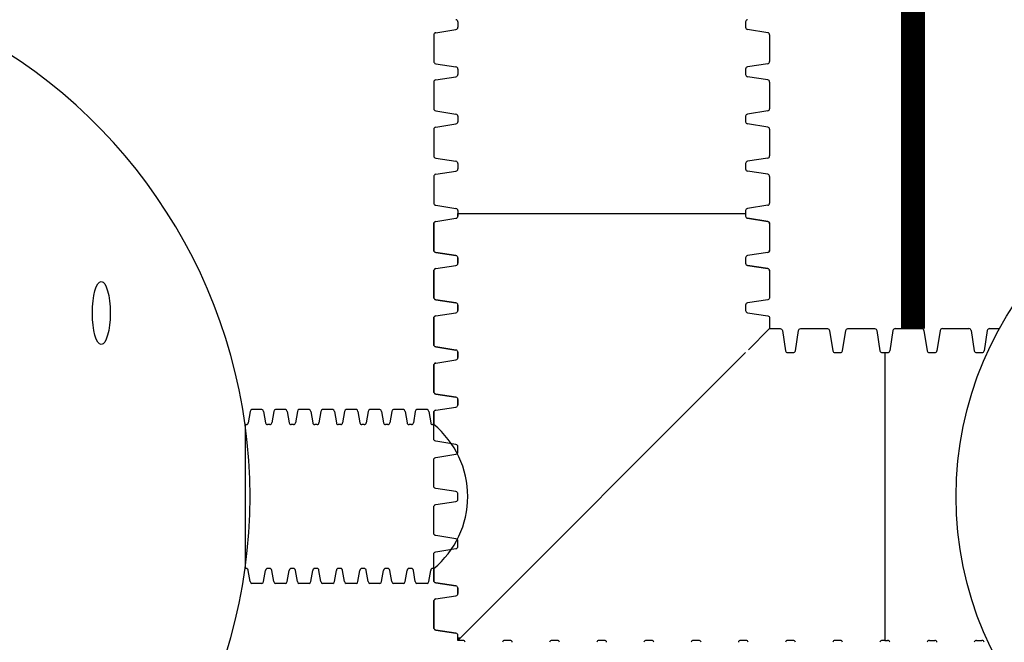
# Model space of a CAD drawing. Units: inches. Extents: x -5972 to 10471, y -3442 to 2819.
# Drawn here: x 256 to 338, y -445 to -393 of the extents above; entities that cross this region are included whole.
import ezdxf

# ---------------------------------------------------------------- set-up
doc = ezdxf.new("R2010")
doc.units = ezdxf.units.IN
doc.header["$LTSCALE"] = 35
doc.header["$MEASUREMENT"] = 0
doc.layers.add('Chamber Manifold', color=7, linetype='Continuous')
doc.layers.add('TEXT', color=7, linetype='Continuous')

msp = doc.modelspace()

# ---------------------------------------------------------------- linework, layer by layer
msp.add_circle((362.838, -432.473), 29)
at = {"layer": 'Chamber Manifold'}
for p, q in [((292.285, -392.903), (292.285, -393.128)), ((292.285, -393.128), (292.285, -393.354)), ((316.285, -392.903), (316.285, -393.128)), ((316.285, -393.128), (316.285, -393.354)), ((290.285, -393.987), (290.285, -396.204)), ((290.44, -393.802), (292.13, -393.539)), ((318.13, -393.802), (316.44, -393.539)), ((318.285, -393.987), (318.285, -396.204)), ((290.44, -396.389), (292.13, -396.652)), ((318.13, -396.389), (316.44, -396.652)), ((292.285, -396.837), (292.285, -397.063)), ((292.285, -397.063), (292.285, -397.288)), ((316.285, -396.837), (316.285, -397.063)), ((316.285, -397.063), (316.285, -397.288)), ((290.285, -397.921), (290.285, -400.139)), ((290.44, -397.736), (292.13, -397.473)), ((318.13, -397.736), (316.44, -397.473)), ((318.285, -397.921), (318.285, -400.139)), ((290.44, -400.324), (292.13, -400.587)), ((318.13, -400.324), (316.44, -400.587)), ((290.44, -401.671), (292.13, -401.408)), ((292.285, -400.771), (292.285, -400.997)), ((292.285, -400.997), (292.285, -401.223)), ((316.285, -400.771), (316.285, -400.997)), ((316.285, -400.997), (316.285, -401.223)), ((318.13, -401.671), (316.44, -401.408)), ((290.285, -401.856), (290.285, -404.073)), ((318.285, -401.856), (318.285, -404.073)), ((290.44, -404.258), (292.13, -404.521)), ((292.285, -404.706), (292.285, -404.932)), ((316.285, -404.706), (316.285, -404.932)), ((318.13, -404.258), (316.44, -404.521)), ((290.44, -405.605), (292.13, -405.342)), ((292.285, -404.932), (292.285, -405.157)), ((316.285, -404.932), (316.285, -405.157)), ((318.13, -405.605), (316.44, -405.342)), ((290.285, -405.79), (290.285, -408.008)), ((318.285, -405.79), (318.285, -408.008)), ((290.44, -408.192), (292.13, -408.456)), ((292.285, -408.64), (292.285, -408.866)), ((316.285, -408.64), (316.285, -408.866)), ((318.13, -408.192), (316.44, -408.456)), ((290.44, -409.54), (292.13, -409.276)), ((292.285, -408.866), (292.285, -409.092)), ((316.285, -408.866), (316.285, -409.092)), ((318.13, -409.54), (316.44, -409.276)), ((290.285, -409.724), (290.285, -411.942)), ((318.285, -409.724), (318.285, -411.942)), ((290.44, -412.127), (292.13, -412.39)), ((318.13, -412.127), (316.44, -412.39)), ((292.285, -412.575), (292.285, -412.8)), ((292.285, -412.8), (292.285, -413.026)), ((316.285, -412.575), (316.285, -412.8)), ((316.285, -412.8), (316.285, -413.026)), ((290.285, -413.659), (290.285, -415.877)), ((290.44, -413.474), (292.13, -413.211)), ((318.13, -413.474), (316.44, -413.211)), ((318.285, -413.659), (318.285, -415.877)), ((290.44, -416.061), (292.13, -416.325)), ((292.285, -416.509), (292.285, -416.735)), ((292.285, -416.735), (292.285, -416.961)), ((290.285, -417.593), (290.285, -419.811)), ((290.44, -417.409), (292.13, -417.145)), ((328.566, -418.628), (328.302, -420.318)), ((328.75, -418.473), (330.968, -418.473)), ((331.153, -418.628), (331.416, -420.318)), ((332.5, -418.628), (332.237, -420.318)), ((332.685, -418.473), (334.902, -418.473)), ((335.087, -418.628), (335.35, -420.318)), ((336.434, -418.628), (336.171, -420.318)), ((336.619, -418.473), (337.441, -418.473)), ((290.44, -419.996), (292.13, -420.259)), ((290.44, -421.343), (292.13, -421.08)), ((292.285, -420.444), (292.285, -420.669)), ((292.285, -444.473), (316.285, -420.473)), ((292.285, -420.669), (292.285, -420.895)), ((327.892, -420.473), (328.118, -420.473)), ((331.601, -420.473), (331.826, -420.473)), ((331.826, -420.473), (332.052, -420.473)), ((335.535, -420.473), (335.761, -420.473)), ((335.761, -420.473), (335.987, -420.473)), ((290.285, -421.528), (290.285, -423.745)), ((290.44, -423.93), (292.13, -424.193)), ((292.285, -424.378), (292.285, -424.604)), ((275.957, -425.223), (275.106, -425.223)), ((277.924, -425.223), (277.073, -425.223)), ((279.891, -425.223), (279.04, -425.223)), ((281.858, -425.223), (281.008, -425.223)), ((283.825, -425.223), (282.975, -425.223)), ((285.793, -425.223), (284.942, -425.223)), ((287.76, -425.223), (286.909, -425.223)), ((289.727, -425.223), (288.877, -425.223)), ((290.44, -425.277), (292.13, -425.014)), ((292.285, -424.604), (292.285, -424.829)), ((274.971, -425.378), (274.808, -426.318)), ((276.091, -425.378), (276.255, -426.318)), ((276.939, -425.378), (276.775, -426.318)), ((278.058, -425.378), (278.222, -426.318)), ((278.906, -425.378), (278.742, -426.318)), ((280.026, -425.378), (280.189, -426.318)), ((280.873, -425.378), (280.71, -426.318)), ((281.993, -425.378), (282.156, -426.318)), ((282.84, -425.378), (282.677, -426.318)), ((283.96, -425.378), (284.123, -426.318)), ((284.807, -425.378), (284.644, -426.318)), ((285.927, -425.378), (286.091, -426.318)), ((286.775, -425.378), (286.611, -426.318)), ((287.895, -425.378), (288.058, -426.318)), ((288.742, -425.378), (288.579, -426.318)), ((289.862, -425.378), (290.025, -426.318)), ((290.285, -425.462), (290.285, -426.473)), ((274.648, -426.473), (274.548, -426.473)), ((274.548, -426.473), (274.548, -438.473)), ((276.515, -426.473), (276.414, -426.473)), ((276.616, -426.473), (276.515, -426.473)), ((278.482, -426.473), (278.381, -426.473)), ((278.583, -426.473), (278.482, -426.473)), ((280.449, -426.473), (280.349, -426.473)), ((280.55, -426.473), (280.449, -426.473)), ((282.417, -426.473), (282.316, -426.473)), ((282.517, -426.473), (282.417, -426.473)), ((284.384, -426.473), (284.283, -426.473)), ((284.484, -426.473), (284.384, -426.473)), ((286.351, -426.473), (286.25, -426.473)), ((286.452, -426.473), (286.351, -426.473)), ((288.318, -426.473), (288.217, -426.473)), ((288.419, -426.473), (288.318, -426.473)), ((290.285, -426.473), (290.185, -426.473)), ((274.648, -438.473), (274.548, -438.473)), ((274.971, -439.568), (274.808, -438.628)), ((276.091, -439.568), (276.255, -438.628)), ((276.515, -438.473), (276.414, -438.473)), ((276.616, -438.473), (276.515, -438.473)), ((276.939, -439.568), (276.775, -438.628)), ((278.058, -439.568), (278.222, -438.628)), ((278.482, -438.473), (278.381, -438.473)), ((278.583, -438.473), (278.482, -438.473)), ((278.906, -439.568), (278.742, -438.628)), ((280.026, -439.568), (280.189, -438.628)), ((280.449, -438.473), (280.349, -438.473)), ((280.55, -438.473), (280.449, -438.473)), ((280.873, -439.568), (280.71, -438.628)), ((281.993, -439.568), (282.156, -438.628)), ((282.417, -438.473), (282.316, -438.473)), ((282.517, -438.473), (282.417, -438.473)), ((282.84, -439.568), (282.677, -438.628)), ((283.96, -439.568), (284.123, -438.628)), ((284.384, -438.473), (284.283, -438.473)), ((284.484, -438.473), (284.384, -438.473)), ((284.807, -439.568), (284.644, -438.628)), ((285.927, -439.568), (286.091, -438.628)), ((286.351, -438.473), (286.25, -438.473)), ((286.452, -438.473), (286.351, -438.473)), ((286.775, -439.568), (286.611, -438.628)), ((287.895, -439.568), (288.058, -438.628)), ((288.318, -438.473), (288.217, -438.473)), ((288.419, -438.473), (288.318, -438.473)), ((288.742, -439.568), (288.579, -438.628)), ((289.862, -439.568), (290.025, -438.628)), ((290.285, -438.473), (290.185, -438.473)), ((290.285, -438.473), (290.285, -439.483)), ((275.957, -439.723), (275.106, -439.723)), ((277.924, -439.723), (277.073, -439.723)), ((279.891, -439.723), (279.04, -439.723)), ((281.858, -439.723), (281.008, -439.723)), ((283.825, -439.723), (282.975, -439.723)), ((285.793, -439.723), (284.942, -439.723)), ((287.76, -439.723), (286.909, -439.723)), ((289.727, -439.723), (288.877, -439.723)), ((290.44, -439.668), (292.13, -439.931)), ((290.44, -441.015), (292.13, -440.752)), ((292.285, -440.116), (292.285, -440.341)), ((292.285, -440.341), (292.285, -440.567)), ((290.285, -441.2), (290.285, -443.418)), ((290.44, -443.602), (292.13, -443.866)), ((327.892, -444.473), (328.118, -444.473)), ((331.601, -444.473), (331.826, -444.473)), ((331.826, -444.473), (332.052, -444.473)), ((335.535, -444.473), (335.761, -444.473)), ((335.761, -444.473), (335.987, -444.473))]:
    msp.add_line(p, q, dxfattribs=at)
at = {"layer": 'Chamber Manifold', "ltscale": 0.01}
msp.add_line((327.892, -420.473), (327.892, -444.473), dxfattribs=at)
at = {"layer": 'Chamber Manifold', "ltscale": 0.01, "const_width": 2}
msp.add_lwpolyline([(330.242, -418.473), (330.242, -216.347), (15.175, -216.347)], dxfattribs=at)
at = {"layer": 'Chamber Manifold'}
for points in [[(292.892, -444.628, 0.36397), (292.708, -444.473), (292.482, -444.473), (292.285, -444.473), (292.285, -444.276), (292.482, -444.276), (292.285, -444.276), (292.285, -444.05, 0.36397), (292.13, -443.866), (290.44, -443.602, -0.36397), (290.285, -443.418), (290.285, -441.2, -0.36397), (290.44, -441.015), (292.13, -440.752, 0.36397), (292.285, -440.567), (292.285, -440.341), (292.285, -440.116, 0.36397), (292.13, -439.931), (290.44, -439.668, -0.36397), (290.285, -439.483), (290.285, -437.265, -0.36397), (290.44, -437.081), (292.13, -436.817, 0.36397), (292.285, -436.633), (292.285, -436.407), (292.285, -436.181, 0.36397), (292.13, -435.997), (290.44, -435.733, -0.36397), (290.285, -435.549), (290.285, -433.331, -0.36397), (290.44, -433.146), (292.13, -432.883, 0.36397), (292.285, -432.698), (292.285, -432.473), (292.285, -432.247, 0.36397), (292.13, -432.062), (290.44, -431.799, -0.36397), (290.285, -431.614), (290.285, -429.397, -0.36397), (290.44, -429.212), (292.13, -428.949, 0.36397), (292.285, -428.764), (292.285, -428.538), (292.285, -428.312, 0.36397), (292.13, -428.128), (290.44, -427.865, -0.36397), (290.285, -427.68), (290.285, -425.462, -0.36397), (290.44, -425.277), (292.13, -425.014, 0.36397), (292.285, -424.829), (292.285, -424.604), (292.285, -424.378, 0.36397), (292.13, -424.193), (290.44, -423.93, -0.36397), (290.285, -423.745), (290.285, -421.528, -0.36397), (290.44, -421.343), (292.13, -421.08, 0.36397), (292.285, -420.895), (292.285, -420.669), (292.285, -420.444, 0.36397), (292.13, -420.259), (290.44, -419.996, -0.36397), (290.285, -419.811), (290.285, -417.593, -0.36397), (290.44, -417.409), (292.13, -417.145, 0.36397), (292.285, -416.961), (292.285, -416.735), (292.285, -416.509, 0.36397), (292.13, -416.325), (290.44, -416.061, -0.36397), (290.285, -415.877), (290.285, -413.659, -0.36397), (290.44, -413.474), (292.13, -413.211, 0.36397), (292.285, -413.026), (292.285, -412.8), (292.285, -412.575, 0.36397), (292.13, -412.39), (290.44, -412.127, -0.36397), (290.285, -411.942), (290.285, -409.724, -0.36397), (290.44, -409.54), (292.13, -409.276, 0.36397), (292.285, -409.092), (292.285, -408.866), (316.285, -408.866), (316.285, -409.092, 0.36397), (316.44, -409.276), (318.13, -409.54, -0.36397), (318.285, -409.724), (318.285, -411.942, -0.36397), (318.13, -412.127), (316.44, -412.39, 0.36397), (316.285, -412.575), (316.285, -412.8), (316.285, -413.026, 0.36397), (316.44, -413.211), (318.13, -413.474, -0.36397), (318.285, -413.659), (318.285, -415.877, -0.36397), (318.13, -416.061), (316.44, -416.325, 0.36397), (316.285, -416.509), (316.285, -416.735), (316.285, -416.961, 0.36397), (316.44, -417.145), (318.13, -417.409, -0.36397), (318.285, -417.593), (318.285, -418.473), (316.51, -420.248), (318.285, -418.473), (319.165, -418.473, -0.36397), (319.349, -418.628), (319.613, -420.318, 0.36397), (319.797, -420.473), (320.023, -420.473), (320.249, -420.473, 0.36397), (320.433, -420.318), (320.697, -418.628, -0.36397), (320.881, -418.473), (323.099, -418.473, -0.36397), (323.284, -418.628), (323.547, -420.318, 0.36397), (323.732, -420.473), (323.958, -420.473), (324.183, -420.473, 0.36397), (324.368, -420.318), (324.631, -418.628, -0.36397), (324.816, -418.473), (327.034, -418.473, -0.36397), (327.218, -418.628), (327.482, -420.318, 0.36397), (327.666, -420.473), (327.892, -420.473), (327.892, -444.473), (327.666, -444.473, 0.36397), (327.482, -444.628)], [(296.827, -444.628, 0.36397), (296.642, -444.473), (296.417, -444.473), (296.191, -444.473, 0.36397), (296.006, -444.628)], [(300.761, -444.628, 0.36397), (300.577, -444.473), (300.351, -444.473), (300.125, -444.473, 0.36397), (299.941, -444.628)], [(304.696, -444.628, 0.36397), (304.511, -444.473), (304.285, -444.473), (304.06, -444.473, 0.36397), (303.875, -444.628)], [(308.63, -444.628, 0.36397), (308.446, -444.473), (308.22, -444.473), (307.994, -444.473, 0.36397), (307.809, -444.628)], [(312.565, -444.628, 0.36397), (312.38, -444.473), (312.154, -444.473), (311.929, -444.473, 0.36397), (311.744, -444.628)], [(316.499, -444.628, 0.36397), (316.314, -444.473), (316.089, -444.473), (315.863, -444.473, 0.36397), (315.678, -444.628)], [(320.433, -444.628, 0.36397), (320.249, -444.473), (320.023, -444.473), (319.797, -444.473, 0.36397), (319.613, -444.628)], [(324.368, -444.628, 0.36397), (324.183, -444.473), (323.958, -444.473), (323.732, -444.473, 0.36397), (323.547, -444.628)]]:
    msp.add_lwpolyline(points, format="xyb", dxfattribs=at)
for centre, radius, start, end in [((292.098, -392.903), 0.188, 0, 80), ((316.473, -392.903), 0.188, 100, 180), ((290.473, -393.987), 0.188, 100, 180), ((292.098, -393.354), 0.188, 280, 0), ((316.473, -393.354), 0.188, 180, 260), ((318.098, -393.987), 0.188, 0, 80), ((290.473, -396.204), 0.188, 180, 260), ((318.098, -396.204), 0.188, 280, 0), ((292.098, -396.837), 0.188, 0, 80), ((292.098, -397.288), 0.188, 280, 0), ((316.473, -396.837), 0.188, 100, 180), ((316.473, -397.288), 0.188, 180, 260), ((290.473, -397.921), 0.188, 100, 180), ((318.098, -397.921), 0.188, 0, 80), ((290.473, -400.139), 0.188, 180, 260), ((292.098, -400.771), 0.188, 0, 80), ((316.473, -400.771), 0.188, 100, 180), ((318.098, -400.139), 0.188, 280, 0), ((292.098, -401.223), 0.188, 280, 0), ((316.473, -401.223), 0.188, 180, 260), ((290.473, -401.856), 0.188, 100, 180), ((318.098, -401.856), 0.188, 0, 80), ((290.473, -404.073), 0.188, 180, 260), ((292.098, -404.706), 0.188, 0, 80), ((316.473, -404.706), 0.188, 100, 180), ((318.098, -404.073), 0.188, 280, 0), ((292.098, -405.157), 0.188, 280, 0), ((316.473, -405.157), 0.188, 180, 260), ((290.473, -405.79), 0.188, 100, 180), ((318.098, -405.79), 0.188, 0, 80), ((290.473, -408.008), 0.188, 180, 260), ((318.098, -408.008), 0.188, 280, 0), ((292.098, -408.64), 0.188, 0, 80), ((316.473, -408.64), 0.188, 100, 180), ((290.473, -409.724), 0.188, 100, 180), ((292.098, -409.092), 0.188, 280, 0), ((316.473, -409.092), 0.188, 180, 260), ((318.098, -409.724), 0.188, 0, 80), ((290.473, -411.942), 0.188, 180, 260), ((318.098, -411.942), 0.188, 280, 0), ((292.098, -412.575), 0.188, 0, 80), ((316.473, -412.575), 0.188, 100, 180), ((290.473, -413.659), 0.188, 100, 180), ((292.098, -413.026), 0.188, 280, 0), ((316.473, -413.026), 0.188, 180, 260), ((318.098, -413.659), 0.188, 0, 80), ((290.473, -415.877), 0.188, 180, 260), ((292.098, -416.509), 0.188, 0, 80), ((292.098, -416.961), 0.188, 280, 0), ((290.473, -417.593), 0.188, 100, 180), ((328.75, -418.66), 0.188, 90, 170), ((330.968, -418.66), 0.188, 10, 90), ((332.685, -418.66), 0.188, 90, 170), ((334.902, -418.66), 0.188, 10, 90), ((336.619, -418.66), 0.188, 90, 170), ((290.473, -419.811), 0.188, 180, 260), ((292.098, -420.444), 0.188, 0, 80), ((328.118, -420.285), 0.188, 270, 350), ((331.601, -420.285), 0.188, 190, 270), ((332.052, -420.285), 0.188, 270, 350), ((335.535, -420.285), 0.188, 190, 270), ((335.987, -420.285), 0.188, 270, 350), ((292.098, -420.895), 0.188, 280, 0), ((290.473, -421.528), 0.188, 100, 180), ((290.473, -423.745), 0.188, 180, 260), ((292.098, -424.378), 0.188, 0, 80), ((275.164, -425.409), 0.195, 107.23282, 170.78263), ((275.899, -425.409), 0.195, 9.21737, 72.76718), ((277.131, -425.409), 0.195, 107.23282, 170.78263), ((277.866, -425.409), 0.195, 9.21737, 72.76718), ((279.098, -425.409), 0.195, 107.23282, 170.78263), ((279.833, -425.409), 0.195, 9.21737, 72.76718), ((281.065, -425.409), 0.195, 107.23282, 170.78263), ((281.8, -425.409), 0.195, 9.21737, 72.76718), ((283.033, -425.409), 0.195, 107.23282, 170.78263), ((283.768, -425.409), 0.195, 9.21737, 72.76718), ((285, -425.409), 0.195, 107.23282, 170.78263), ((285.735, -425.409), 0.195, 9.21737, 72.76718), ((286.967, -425.409), 0.195, 107.23282, 170.78263), ((287.702, -425.409), 0.195, 9.21737, 72.76718), ((288.934, -425.409), 0.195, 107.23282, 170.78263), ((289.669, -425.409), 0.195, 9.21737, 72.76718), ((292.098, -424.829), 0.188, 280, 0), ((290.473, -425.462), 0.188, 100, 180), ((274.645, -426.31), 0.163, 271.09849, 357.18583), ((276.417, -426.31), 0.163, 182.81417, 268.90151), ((276.612, -426.31), 0.163, 271.09849, 357.18583), ((278.385, -426.31), 0.163, 182.81417, 268.90151), ((278.58, -426.31), 0.163, 271.09849, 357.18583), ((280.352, -426.31), 0.163, 182.81417, 268.90151), ((280.547, -426.31), 0.163, 271.09849, 357.18583), ((282.319, -426.31), 0.163, 182.81417, 268.90151), ((282.514, -426.31), 0.163, 271.09849, 357.18583), ((284.286, -426.31), 0.163, 182.81417, 268.90151), ((284.481, -426.31), 0.163, 271.09849, 357.18583), ((286.253, -426.31), 0.163, 182.81417, 268.90151), ((286.449, -426.31), 0.163, 271.09849, 357.18583), ((288.221, -426.31), 0.163, 182.81417, 268.90151), ((288.416, -426.31), 0.163, 271.09849, 357.18583), ((290.188, -426.31), 0.163, 182.81417, 268.90151), ((285.341, -432.473), 7.775, 309.49299, 50.50701), ((274.645, -438.636), 0.163, 2.81417, 88.90151), ((276.417, -438.636), 0.163, 91.09849, 177.18583), ((276.612, -438.636), 0.163, 2.81417, 88.90151), ((278.385, -438.636), 0.163, 91.09849, 177.18583), ((278.58, -438.636), 0.163, 2.81417, 88.90151), ((280.352, -438.636), 0.163, 91.09849, 177.18583), ((280.547, -438.636), 0.163, 2.81417, 88.90151), ((282.319, -438.636), 0.163, 91.09849, 177.18583), ((282.514, -438.636), 0.163, 2.81417, 88.90151), ((284.286, -438.636), 0.163, 91.09849, 177.18583), ((284.481, -438.636), 0.163, 2.81417, 88.90151), ((286.253, -438.636), 0.163, 91.09849, 177.18583), ((286.449, -438.636), 0.163, 2.81417, 88.90151), ((288.221, -438.636), 0.163, 91.09849, 177.18583), ((288.416, -438.636), 0.163, 2.81417, 88.90151), ((290.188, -438.636), 0.163, 91.09849, 177.18583), ((275.164, -439.536), 0.195, 189.21737, 252.76718), ((275.899, -439.536), 0.195, 287.23282, 350.78263), ((277.131, -439.536), 0.195, 189.21737, 252.76718), ((277.866, -439.536), 0.195, 287.23282, 350.78263), ((279.098, -439.536), 0.195, 189.21737, 252.76718), ((279.833, -439.536), 0.195, 287.23282, 350.78263), ((281.065, -439.536), 0.195, 189.21737, 252.76718), ((281.8, -439.536), 0.195, 287.23282, 350.78263), ((283.033, -439.536), 0.195, 189.21737, 252.76718), ((283.768, -439.536), 0.195, 287.23282, 350.78263), ((285, -439.536), 0.195, 189.21737, 252.76718), ((285.735, -439.536), 0.195, 287.23282, 350.78263), ((286.967, -439.536), 0.195, 189.21737, 252.76718), ((287.702, -439.536), 0.195, 287.23282, 350.78263), ((288.934, -439.536), 0.195, 189.21737, 252.76718), ((289.669, -439.536), 0.195, 287.23282, 350.78263), ((290.473, -439.483), 0.188, 180, 260), ((292.098, -440.116), 0.188, 0, 80), ((292.098, -440.567), 0.188, 280, 0), ((290.473, -441.2), 0.188, 100, 180), ((290.473, -443.418), 0.188, 180, 260), ((292.098, -444.05), 0.188, 0, 80), ((328.118, -444.66), 0.188, 10, 90), ((331.601, -444.66), 0.188, 90, 170), ((332.052, -444.66), 0.188, 10, 90), ((335.535, -444.66), 0.188, 90, 170), ((335.987, -444.66), 0.188, 10, 90)]:
    msp.add_arc(centre, radius, start, end, dxfattribs=at)
at = {"layer": 'TEXT'}
msp.add_arc((231.018, -432.473), 43.941, 298.46152, 61.53848, dxfattribs=at)
msp.add_ellipse((262.556, -417.174), major_axis=(0, -2.628), ratio=0.282968, dxfattribs=at)

doc.saveas('drawing.dxf')
